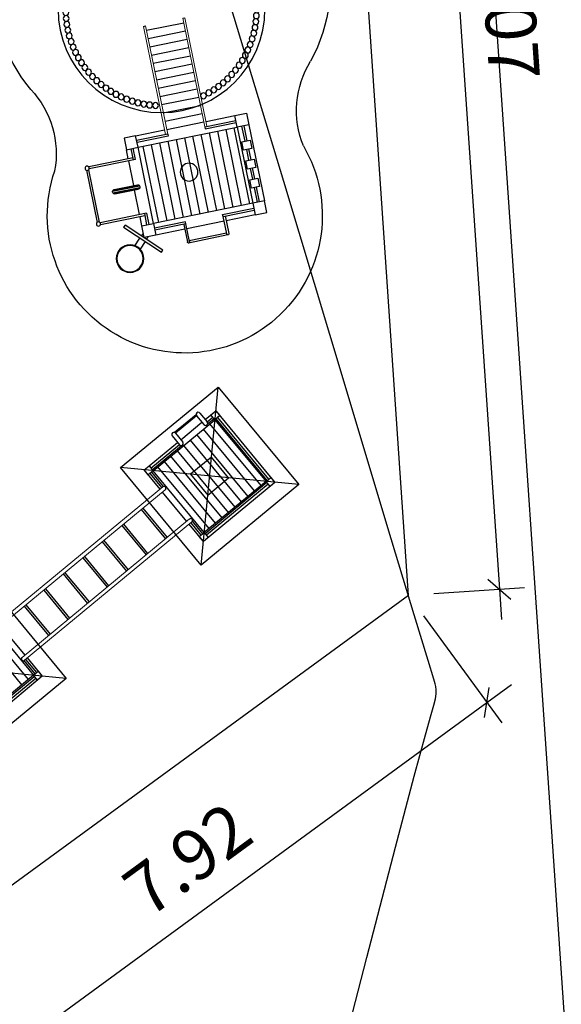
# Model space of a CAD drawing. Extents: x 285079 to 285734, y 1668294 to 1668805.
# Drawn here: x 285437 to 285444, y 1668411 to 1668422 of the extents above; entities that cross this region are included whole.
import ezdxf

# ---------------------------------------------------------------- set-up
doc = ezdxf.new("R2010")
doc.units = 0
doc.header["$MEASUREMENT"] = 0
doc.linetypes.add('LIN0', pattern=[0])
doc.layers.get('0').update_dxf_attribs({"linetype": 'LIN0'})
doc.layers.get('Defpoints').update_dxf_attribs({"linetype": 'CONTINUOUS'})
for name, color, linetype in [('ARQ_COTA', 13, 'CONTINUOUS'), ('ARQ_PASSEIOS', 13, 'CONTINUOUS'), ('ARQ_PRACA', 252, 'LIN0'), ('Curvas de Nivel', 7, 'LIN0')]:
    doc.layers.add(name, color=color, linetype=linetype)
doc.styles.add('REGUA60', font='romns850', dxfattribs={"width": 1.2})
doc.dimstyles.new('JAA', dxfattribs={"dimscale": 0.4, "dimtxt": 1.5, "dimasz": 0.006, "dimexe": 1, "dimexo": 1, "dimgap": 0.98, "dimtad": 1, "dimrnd": 0.005, "dimdsep": 46, "dimtxsty": 'REGUA60', "dimblk": 'COTATR', "dimcen": 4, "dimdle": 4, "dimclrd": 256, "dimclre": 256, "dimclrt": 2, "dimaunit": 1, "dimadec": 0, "dimazin": 0, "dimtfac": 1, "dimtofl": 0, "dimtmove": 2, "dimatfit": 2, "dimfxl": 1, "dimtolj": 1, "dimtzin": 0, "dimlwd": -1, "dimlwe": -1, "dimarcsym": 0})

# ---------------------------------------------------------------- blocks, each defined once
blk = doc.blocks.new('brinquedo3')
for p, q in [((4.074, -0.328), (4.239, 0.182)), ((4.074, -0.328), (4.239, 0.182)), ((2.554, -0.316), (2.415, -0.744)), ((2.554, -0.316), (2.415, -0.744)), ((2.512, -0.276), (2.504, -0.3)), ((2.512, -0.276), (2.504, -0.3)), ((2.649, -0.347), (2.51, -0.775)), ((2.649, -0.347), (2.51, -0.775)), ((3.75, -0.704), (3.866, -0.347)), ((3.75, -0.704), (3.866, -0.347)), ((4.09, -0.359), (3.962, -0.318)), ((4.09, -0.359), (3.962, -0.318)), ((4.098, -0.335), (3.97, -0.294)), ((4.098, -0.335), (3.97, -0.294)), ((2.744, -0.377), (2.605, -0.806)), ((2.744, -0.377), (2.605, -0.806)), ((2.839, -0.408), (2.7, -0.836)), ((2.839, -0.408), (2.7, -0.836)), ((2.934, -0.439), (2.795, -0.867)), ((2.934, -0.439), (2.795, -0.867)), ((3.774, -0.711), (3.89, -0.354)), ((3.774, -0.711), (3.89, -0.354)), ((3.926, -0.429), (4.801, -0.713)), ((3.926, -0.429), (4.801, -0.713)), ((3.029, -0.47), (2.89, -0.898)), ((3.029, -0.47), (2.89, -0.898)), ((3.124, -0.501), (2.986, -0.929)), ((3.124, -0.501), (2.986, -0.929)), ((3.219, -0.532), (3.081, -0.96)), ((3.219, -0.532), (3.081, -0.96)), ((3.315, -0.562), (3.176, -0.99)), ((3.315, -0.562), (3.176, -0.99)), ((3.895, -0.524), (4.77, -0.808)), ((3.895, -0.524), (4.77, -0.808)), ((3.41, -0.593), (3.271, -1.021)), ((3.41, -0.593), (3.271, -1.021)), ((3.505, -0.624), (3.366, -1.052)), ((3.505, -0.624), (3.366, -1.052)), ((3.6, -0.655), (3.461, -1.083)), ((3.6, -0.655), (3.461, -1.083)), ((3.695, -0.686), (3.557, -1.114)), ((3.695, -0.686), (3.557, -1.114)), ((3.864, -0.62), (4.739, -0.903)), ((3.864, -0.62), (4.739, -0.903)), ((2.365, -0.728), (2.357, -0.752)), ((2.365, -0.728), (2.357, -0.752)), ((3.75, -0.704), (3.774, -0.711)), ((3.75, -0.704), (3.774, -0.711)), ((3.802, -0.81), (4.678, -1.093)), ((3.802, -0.81), (4.678, -1.093)), ((3.833, -0.715), (4.709, -0.998)), ((3.833, -0.715), (4.709, -0.998)), ((3.772, -0.905), (4.647, -1.188)), ((3.772, -0.905), (4.647, -1.188)), ((3.741, -1), (4.616, -1.284)), ((3.741, -1), (4.616, -1.284)), ((3.612, -1.132), (3.496, -1.488)), ((3.612, -1.132), (3.496, -1.488)), ((3.635, -1.139), (3.52, -1.496)), ((3.635, -1.139), (3.52, -1.496)), ((3.612, -1.132), (3.635, -1.139)), ((3.612, -1.132), (3.635, -1.139)), ((3.71, -1.095), (4.585, -1.379)), ((3.71, -1.095), (4.585, -1.379)), ((3.679, -1.19), (4.554, -1.474)), ((3.679, -1.19), (4.554, -1.474)), ((3.618, -1.381), (4.493, -1.664)), ((3.618, -1.381), (4.493, -1.664)), ((3.648, -1.285), (4.524, -1.569)), ((3.648, -1.285), (4.524, -1.569)), ((3.587, -1.476), (4.462, -1.759)), ((3.587, -1.476), (4.462, -1.759)), ((4.62, -1.458), (4.504, -1.815)), ((4.62, -1.458), (4.504, -1.815)), ((4.644, -1.466), (4.528, -1.823)), ((4.644, -1.466), (4.528, -1.823))]:
    blk.add_line(p, q)
at = {"linetype": 'Continuous'}
for p, q in [((4.09, -0.359), (4.263, 0.174)), ((4.09, -0.359), (4.263, 0.174)), ((4.275, 0.18), (4.876, -0.014)), ((4.275, 0.18), (4.876, -0.014)), ((4.283, 0.204), (4.883, 0.009)), ((4.283, 0.204), (4.883, 0.009)), ((4.709, -0.559), (4.882, -0.026)), ((4.709, -0.559), (4.882, -0.026)), ((4.74, -0.543), (4.905, -0.034)), ((4.74, -0.543), (4.905, -0.034)), ((4.484, -0.134), (4.387, -0.432)), ((4.484, -0.134), (4.387, -0.432)), ((4.474, -0.147), (4.387, -0.416)), ((4.474, -0.147), (4.387, -0.416)), ((4.496, -0.13), (4.395, -0.442)), ((4.496, -0.13), (4.395, -0.442)), ((4.515, -0.136), (4.414, -0.448)), ((4.515, -0.136), (4.414, -0.448)), ((4.522, -0.147), (4.426, -0.444)), ((4.522, -0.147), (4.426, -0.444)), ((4.522, -0.163), (4.435, -0.431)), ((4.522, -0.163), (4.435, -0.431)), ((5.107, -0.466), (5.01, -0.516)), ((5.107, -0.466), (5.01, -0.516)), ((4.709, -0.559), (4.837, -0.601)), ((4.709, -0.559), (4.837, -0.601)), ((4.716, -0.536), (4.845, -0.577)), ((4.716, -0.536), (4.845, -0.577)), ((4.95, -0.547), (4.983, -0.53)), ((4.95, -0.547), (4.983, -0.53)), ((5.044, -0.583), (5.141, -0.533)), ((5.044, -0.583), (5.141, -0.533)), ((4.759, -1.03), (4.874, -0.673)), ((4.759, -1.03), (4.874, -0.673)), ((4.782, -1.038), (4.898, -0.681)), ((4.782, -1.038), (4.898, -0.681)), ((5.017, -0.596), (4.984, -0.613)), ((5.017, -0.596), (4.984, -0.613)), ((4.782, -1.038), (4.759, -1.03)), ((4.782, -1.038), (4.759, -1.03)), ((4.644, -1.466), (4.62, -1.458)), ((4.644, -1.466), (4.62, -1.458)), ((3.72, -1.648), (3.549, -1.592)), ((3.72, -1.648), (3.549, -1.592)), ((3.728, -1.624), (3.557, -1.568)), ((3.728, -1.624), (3.557, -1.568)), ((3.939, -1.719), (3.815, -1.679)), ((3.939, -1.719), (3.815, -1.679)), ((3.947, -1.695), (3.823, -1.655)), ((3.947, -1.695), (3.823, -1.655)), ((4.158, -1.79), (4.034, -1.749)), ((4.158, -1.79), (4.034, -1.749)), ((4.166, -1.766), (4.042, -1.726)), ((4.166, -1.766), (4.042, -1.726)), ((4.424, -1.876), (4.253, -1.82)), ((4.424, -1.876), (4.253, -1.82)), ((4.432, -1.852), (4.261, -1.797)), ((4.432, -1.852), (4.261, -1.797))]:
    blk.add_line(p, q, dxfattribs=at)
at = {"lineweight": 9}
for p, q in [((3.75, -0.704), (2.504, -0.3)), ((3.75, -0.704), (2.504, -0.3)), ((3.758, -0.68), (2.512, -0.276)), ((3.758, -0.68), (2.512, -0.276)), ((3.604, -1.155), (2.357, -0.752)), ((3.604, -1.155), (2.357, -0.752)), ((3.612, -1.132), (2.365, -0.728)), ((3.612, -1.132), (2.365, -0.728))]:
    blk.add_line(p, q, dxfattribs=at)
for points in [[(3.944, -0.372), (3.811, -0.329), (3.854, -0.196), (3.987, -0.239)], [(3.944, -0.372), (3.811, -0.329), (3.854, -0.196), (3.987, -0.239)], [(3.574, -1.514), (3.441, -1.471), (3.398, -1.604), (3.531, -1.647)], [(3.574, -1.514), (3.441, -1.471), (3.398, -1.604), (3.531, -1.647)], [(3.709, -1.683), (3.804, -1.714), (3.835, -1.619), (3.739, -1.588)], [(3.709, -1.683), (3.804, -1.714), (3.835, -1.619), (3.739, -1.588)], [(3.927, -1.754), (4.023, -1.785), (4.053, -1.69), (3.958, -1.659)], [(3.927, -1.754), (4.023, -1.785), (4.053, -1.69), (3.958, -1.659)], [(4.146, -1.825), (4.241, -1.856), (4.272, -1.761), (4.177, -1.73)], [(4.146, -1.825), (4.241, -1.856), (4.272, -1.761), (4.177, -1.73)], [(4.45, -1.797), (4.583, -1.84), (4.54, -1.974), (4.406, -1.931)], [(4.45, -1.797), (4.583, -1.84), (4.54, -1.974), (4.406, -1.931)]]:
    blk.add_lwpolyline(points, close=True)
for points in [[(3.811, -0.329), (3.703, -0.662)], [(3.811, -0.329), (3.703, -0.662)], [(4.092, -0.273), (3.987, -0.239)], [(4.092, -0.273), (3.987, -0.239)], [(3.944, -0.372), (3.574, -1.514), (4.45, -1.797), (4.819, -0.656), (3.944, -0.372), (3.944, -0.372)], [(3.944, -0.372), (3.574, -1.514), (4.45, -1.797), (4.819, -0.656), (3.944, -0.372), (3.944, -0.372)], [(3.549, -1.138), (3.441, -1.471)], [(3.549, -1.138), (3.441, -1.471)], [(4.583, -1.84), (4.691, -1.508)], [(4.583, -1.84), (4.691, -1.508)], [(3.531, -1.647), (4.406, -1.931)], [(3.531, -1.647), (4.406, -1.931)]]:
    blk.add_lwpolyline(points)
at = {"linetype": 'Continuous'}
for points in [[(4.401, -0.373), (4.116, -0.281)], [(4.401, -0.373), (4.116, -0.281)], [(4.734, -0.481), (4.449, -0.389)], [(4.734, -0.481), (4.449, -0.389)], [(4.863, -0.523), (4.758, -0.489)], [(4.863, -0.523), (4.758, -0.489)], [(4.845, -1.032), (4.953, -0.699)], [(4.845, -1.032), (4.953, -0.699)], [(4.985, -1.103), (4.782, -1.038)], [(4.985, -1.103), (4.782, -1.038)], [(4.79, -1.014), (4.992, -1.08)], [(4.79, -1.014), (4.992, -1.08)], [(4.698, -1.484), (4.837, -1.056)], [(4.698, -1.484), (4.837, -1.056)], [(4.836, -1.528), (4.975, -1.1)], [(4.836, -1.528), (4.975, -1.1)], [(4.856, -1.548), (5.003, -1.096)], [(4.856, -1.548), (5.003, -1.096)], [(4.636, -1.49), (4.838, -1.555)], [(4.636, -1.49), (4.838, -1.555)], [(4.846, -1.532), (4.644, -1.466)], [(4.846, -1.532), (4.644, -1.466)]]:
    blk.add_lwpolyline(points, dxfattribs=at)
for points in [[(4.878, -0.324), (4.905, -0.31), (5.149, -0.788), (5.123, -0.802)], [(4.878, -0.324), (4.905, -0.31), (5.149, -0.788), (5.123, -0.802)], [(4.819, -0.656), (4.953, -0.699), (4.996, -0.566), (4.863, -0.523)], [(4.819, -0.656), (4.953, -0.699), (4.996, -0.566), (4.863, -0.523)]]:
    blk.add_lwpolyline(points, close=True, dxfattribs=at)
blk.add_circle((2.287, -0.464), 1.225)
blk.add_circle((2.287, -0.464), 1.225)
for centre, radius in [((2.245, 0.667), 0.035), ((2.245, 0.667), 0.035), ((2.315, 0.668), 0.035), ((2.315, 0.668), 0.035), ((1.838, 0.569), 0.035), ((1.838, 0.569), 0.035), ((1.903, 0.596), 0.035), ((1.903, 0.596), 0.035), ((1.969, 0.619), 0.035), ((1.969, 0.619), 0.035), ((2.037, 0.637), 0.035), ((2.037, 0.637), 0.035), ((2.105, 0.651), 0.035), ((2.105, 0.651), 0.035), ((2.175, 0.661), 0.035), ((2.175, 0.661), 0.035), ((2.384, 0.665), 0.035), ((2.384, 0.665), 0.035), ((2.454, 0.658), 0.035), ((2.454, 0.658), 0.035), ((2.523, 0.646), 0.035), ((2.523, 0.646), 0.035), ((2.591, 0.63), 0.035), ((2.591, 0.63), 0.035), ((2.658, 0.61), 0.035), ((2.658, 0.61), 0.035), ((2.724, 0.586), 0.035), ((2.724, 0.586), 0.035), ((2.788, 0.557), 0.035), ((2.788, 0.557), 0.035), ((1.656, 0.466), 0.035), ((1.656, 0.466), 0.035), ((1.715, 0.504), 0.035), ((1.715, 0.504), 0.035), ((1.775, 0.539), 0.035), ((1.775, 0.539), 0.035), ((2.85, 0.525), 0.035), ((2.85, 0.525), 0.035), ((2.91, 0.489), 0.035), ((2.91, 0.489), 0.035), ((2.968, 0.45), 0.035), ((2.968, 0.45), 0.035), ((1.495, 0.331), 0.035), ((1.495, 0.331), 0.035), ((1.546, 0.38), 0.035), ((1.546, 0.38), 0.035), ((1.6, 0.425), 0.035), ((1.6, 0.425), 0.035), ((3.023, 0.406), 0.035), ((3.075, 0.36), 0.035), ((3.075, 0.36), 0.035), ((1.403, 0.221), 0.035), ((1.403, 0.221), 0.035), ((1.448, 0.28), 0.035), ((1.448, 0.28), 0.035), ((3.125, 0.31), 0.035), ((3.125, 0.31), 0.035), ((3.171, 0.258), 0.035), ((3.171, 0.258), 0.035), ((3.214, 0.203), 0.035), ((3.214, 0.203), 0.035), ((1.325, 0.105), 0.035), ((1.325, 0.105), 0.035), ((1.362, 0.165), 0.035), ((1.362, 0.165), 0.035), ((3.253, 0.145), 0.035), ((3.253, 0.145), 0.035), ((3.289, 0.084), 0.035), ((3.289, 0.084), 0.035), ((4.258, 0.199), 0.025), ((4.258, 0.199), 0.025), ((1.262, -0.019), 0.035), ((1.262, -0.019), 0.035), ((1.292, 0.044), 0.035), ((1.292, 0.044), 0.035), ((3.321, 0.022), 0.035), ((3.321, 0.022), 0.035), ((4.9, -0.009), 0.025), ((4.9, -0.009), 0.025), ((1.215, -0.151), 0.035), ((1.215, -0.151), 0.035), ((1.236, -0.085), 0.035), ((1.236, -0.085), 0.035), ((3.349, -0.042), 0.035), ((3.349, -0.042), 0.035), ((3.373, -0.107), 0.035), ((3.373, -0.107), 0.035), ((1.197, -0.219), 0.035), ((1.197, -0.219), 0.035), ((3.393, -0.175), 0.035), ((3.393, -0.175), 0.035), ((3.408, -0.243), 0.035), ((3.408, -0.243), 0.035), ((1.175, -0.357), 0.035), ((1.175, -0.357), 0.035), ((1.184, -0.288), 0.035), ((1.184, -0.288), 0.035), ((3.42, -0.312), 0.035), ((3.42, -0.312), 0.035), ((3.427, -0.382), 0.035), ((3.427, -0.382), 0.035), ((5.265, -0.427), 0.163), ((5.265, -0.427), 0.163), ((5.265, -0.427), 0.156), ((5.265, -0.427), 0.156), ((1.171, -0.427), 0.035), ((1.171, -0.427), 0.035), ((1.171, -0.497), 0.035), ((1.171, -0.497), 0.035), ((3.43, -0.452), 0.035), ((3.43, -0.452), 0.035), ((1.175, -0.567), 0.035), ((1.175, -0.567), 0.035), ((3.428, -0.522), 0.035), ((3.428, -0.522), 0.035), ((1.183, -0.636), 0.035), ((1.183, -0.636), 0.035), ((1.196, -0.705), 0.035), ((1.196, -0.705), 0.035), ((1.213, -0.773), 0.035), ((1.213, -0.773), 0.035), ((1.234, -0.84), 0.035), ((1.234, -0.84), 0.035), ((1.259, -0.905), 0.035), ((1.259, -0.905), 0.035), ((4.168, -1.006), 0.105), ((4.168, -1.006), 0.105), ((1.288, -0.969), 0.035), ((1.288, -0.969), 0.035), ((1.321, -1.03), 0.035), ((1.321, -1.03), 0.035), ((3.249, -1.074), 0.035), ((3.249, -1.074), 0.035), ((1.358, -1.09), 0.035), ((1.358, -1.09), 0.035), ((1.399, -1.147), 0.035), ((1.399, -1.147), 0.035), ((1.442, -1.202), 0.035), ((1.442, -1.202), 0.035), ((3.166, -1.187), 0.035), ((3.166, -1.187), 0.035), ((3.209, -1.132), 0.035), ((3.209, -1.132), 0.035), ((1.49, -1.253), 0.035), ((1.49, -1.253), 0.035), ((1.54, -1.302), 0.035), ((1.54, -1.302), 0.035), ((3.07, -1.288), 0.035), ((3.07, -1.288), 0.035), ((3.119, -1.239), 0.035), ((3.119, -1.239), 0.035), ((1.593, -1.347), 0.035), ((1.593, -1.347), 0.035), ((1.649, -1.389), 0.035), ((1.649, -1.389), 0.035), ((1.708, -1.428), 0.035), ((1.708, -1.428), 0.035), ((2.904, -1.416), 0.035), ((2.904, -1.416), 0.035), ((2.961, -1.377), 0.035), ((2.961, -1.377), 0.035), ((3.017, -1.335), 0.035), ((3.017, -1.335), 0.035), ((1.768, -1.463), 0.035), ((1.831, -1.494), 0.035), ((1.831, -1.494), 0.035), ((1.896, -1.521), 0.035), ((1.896, -1.521), 0.035), ((1.962, -1.544), 0.035), ((1.962, -1.544), 0.035), ((2.651, -1.535), 0.035), ((2.651, -1.535), 0.035), ((2.717, -1.512), 0.035), ((2.717, -1.512), 0.035), ((2.781, -1.484), 0.035), ((2.781, -1.484), 0.035), ((2.843, -1.452), 0.035), ((2.843, -1.452), 0.035), ((2.029, -1.563), 0.035), ((2.029, -1.563), 0.035), ((2.098, -1.577), 0.035), ((2.098, -1.577), 0.035), ((2.167, -1.588), 0.035), ((2.167, -1.588), 0.035), ((2.237, -1.589), 0.035), ((2.237, -1.589), 0.035), ((2.307, -1.591), 0.035), ((2.307, -1.591), 0.035), ((2.377, -1.589), 0.035), ((2.377, -1.589), 0.035), ((2.446, -1.582), 0.035), ((2.446, -1.582), 0.035), ((2.515, -1.57), 0.035), ((2.515, -1.57), 0.035), ((2.584, -1.555), 0.035), ((2.584, -1.555), 0.035)]:
    blk.add_circle(centre, radius, dxfattribs=at)
at = {"color": 252, "linetype": 'Continuous'}
blk.add_circle((3.023, 0.406), 0.035, dxfattribs=at)
for centre, radius, start, end in [((1.96, -0.424), 2.006, 43.9191, 291.6662), ((1.96, -0.424), 2.006, 43.9191, 291.6662), ((4.254, 1.687), 1.112, 220.2958, 274.0898), ((4.254, 1.687), 1.112, 220.2958, 274.0898), ((4.685, -1.014), 1.629, 233.1108, 102.4745), ((4.685, -1.014), 1.629, 233.1108, 102.4745), ((3.176, -3.294), 1.112, 61.4954, 115.2894), ((3.176, -3.294), 1.112, 61.4954, 115.2894)]:
    blk.add_arc(centre, radius, start, end)
at = {"linetype": 'Continuous'}
for centre, radius, start, end in [((4.498, -0.155), 0.025, 342.0493, 162.0493), ((4.498, -0.155), 0.025, 342.0493, 162.0493), ((4.411, -0.424), 0.025, 162.0493, 342.0493), ((4.411, -0.424), 0.025, 162.0493, 342.0493), ((4.991, -1.092), 0.0127, 241.6604, 82.4381), ((4.991, -1.092), 0.0127, 241.6604, 82.4381), ((4.844, -1.544), 0.0127, 241.6604, 82.4381), ((4.844, -1.544), 0.0127, 241.6604, 82.4381)]:
    blk.add_arc(centre, radius, start, end, dxfattribs=at)
blk = doc.blocks.new('brinquedo4')
for p, q in [((-0.176, -1.49), (0, 0)), ((-0.176, -1.49), (0, 0)), ((-0.176, -1.49), (0, 0)), ((-0.176, -1.49), (1.49, -0.176)), ((-0.176, -1.49), (1.49, -0.176)), ((-0.176, -1.49), (1.49, -0.176)), ((0.046, -1.314), (0.175, -0.222)), ((0.046, -1.314), (0.175, -0.222)), ((0.046, -1.314), (0.175, -0.222)), ((0.199, -0.3), (0.088, -1.244)), ((0.199, -0.3), (0.088, -1.244)), ((0.199, -0.3), (0.088, -1.244)), ((0.224, -0.303), (0.113, -1.247)), ((0.224, -0.303), (0.113, -1.247)), ((0.224, -0.303), (0.113, -1.247)), ((0.13, -1.249), (0.241, -0.305)), ((0.13, -1.249), (0.241, -0.305)), ((0.13, -1.249), (0.241, -0.305)), ((0.15, -1.074), (1.094, -1.185)), ((0.15, -1.074), (1.094, -1.185)), ((0.15, -1.074), (1.094, -1.185)), ((0.046, -1.314), (0.055, -1.24)), ((0.046, -1.314), (0.055, -1.24)), ((0.046, -1.314), (0.055, -1.24)), ((0.046, -1.314), (0.055, -1.24)), ((0.046, -1.314), (0.055, -1.24)), ((0.046, -1.314), (0.055, -1.24)), ((0.055, -1.24), (0.13, -1.249)), ((0.055, -1.24), (0.13, -1.249)), ((0.055, -1.24), (0.13, -1.249)), ((0.055, -1.24), (0.13, -1.249)), ((0.055, -1.24), (0.13, -1.249)), ((0.055, -1.24), (0.13, -1.249)), ((0.13, -1.249), (0.121, -1.323)), ((0.13, -1.249), (0.121, -1.323)), ((0.13, -1.249), (0.121, -1.323)), ((0.13, -1.249), (0.121, -1.323)), ((0.13, -1.249), (0.121, -1.323)), ((0.13, -1.249), (0.121, -1.323)), ((0.331, -1.297), (0.127, -1.273)), ((0.331, -1.297), (0.127, -1.273)), ((0.331, -1.297), (0.127, -1.273)), ((1.073, -1.36), (0.13, -1.249)), ((1.073, -1.36), (0.13, -1.249)), ((1.073, -1.36), (0.13, -1.249)), ((0.139, -1.173), (1.082, -1.284)), ((0.139, -1.173), (1.082, -1.284)), ((0.139, -1.173), (1.082, -1.284)), ((0.121, -1.323), (0.046, -1.314)), ((0.121, -1.323), (0.046, -1.314)), ((0.324, -1.347), (0.046, -1.314)), ((0.121, -1.323), (0.046, -1.314)), ((0.121, -1.323), (0.046, -1.314)), ((0.324, -1.347), (0.046, -1.314)), ((0.121, -1.323), (0.046, -1.314)), ((0.121, -1.323), (0.046, -1.314)), ((0.324, -1.347), (0.046, -1.314)), ((0.327, -1.322), (0.124, -1.298)), ((0.327, -1.322), (0.124, -1.298)), ((0.327, -1.322), (0.124, -1.298)), ((0.817, -1.405), (0.369, -1.352)), ((0.817, -1.405), (0.369, -1.352)), ((0.817, -1.405), (0.369, -1.352)), ((1.314, -1.665), (-0.176, -1.49)), ((1.314, -1.665), (-0.176, -1.49)), ((1.314, -1.665), (-0.176, -1.49)), ((0.771, -1.79), (0.323, -1.737)), ((0.771, -1.79), (0.323, -1.737)), ((0.771, -1.79), (0.323, -1.737)), ((0.774, -1.765), (0.326, -1.712)), ((0.774, -1.765), (0.326, -1.712)), ((0.774, -1.765), (0.326, -1.712)), ((0.736, -2.088), (0.288, -2.035)), ((0.736, -2.088), (0.288, -2.035)), ((0.736, -2.088), (0.288, -2.035)), ((0.739, -2.063), (0.291, -2.01)), ((0.739, -2.063), (0.291, -2.01)), ((0.739, -2.063), (0.291, -2.01)), ((0.701, -2.385), (0.253, -2.333)), ((0.701, -2.385), (0.253, -2.333)), ((0.701, -2.385), (0.253, -2.333)), ((0.704, -2.361), (0.256, -2.308)), ((0.704, -2.361), (0.256, -2.308)), ((0.704, -2.361), (0.256, -2.308)), ((0.666, -2.683), (0.218, -2.631)), ((0.666, -2.683), (0.218, -2.631)), ((0.666, -2.683), (0.218, -2.631)), ((0.669, -2.659), (0.221, -2.606)), ((0.669, -2.659), (0.221, -2.606)), ((0.669, -2.659), (0.221, -2.606)), ((0.634, -2.957), (0.186, -2.904)), ((0.634, -2.957), (0.186, -2.904)), ((0.634, -2.957), (0.186, -2.904)), ((0.631, -2.981), (0.183, -2.929)), ((0.631, -2.981), (0.183, -2.929)), ((0.631, -2.981), (0.183, -2.929)), ((0.596, -3.279), (0.148, -3.226)), ((0.596, -3.279), (0.148, -3.226)), ((0.596, -3.279), (0.148, -3.226)), ((0.599, -3.254), (0.151, -3.202)), ((0.599, -3.254), (0.151, -3.202)), ((0.599, -3.254), (0.151, -3.202)), ((0.564, -3.552), (0.116, -3.5)), ((0.564, -3.552), (0.116, -3.5)), ((0.564, -3.552), (0.116, -3.5)), ((-0.58, -5.054), (-0.405, -3.564)), ((-0.58, -5.054), (-0.405, -3.564)), ((-0.58, -5.054), (-0.405, -3.564)), ((-0.405, -3.564), (0.909, -5.229)), ((-0.405, -3.564), (1.085, -3.74)), ((-0.405, -3.564), (0.909, -5.229)), ((-0.405, -3.564), (1.085, -3.74)), ((-0.405, -3.564), (0.909, -5.229)), ((-0.405, -3.564), (1.085, -3.74)), ((0.561, -3.577), (0.113, -3.524)), ((0.561, -3.577), (0.113, -3.524)), ((0.561, -3.577), (0.113, -3.524)), ((-0.58, -5.054), (1.085, -3.74)), ((-0.58, -5.054), (1.085, -3.74)), ((-0.58, -5.054), (1.085, -3.74)), ((-0.358, -4.879), (-0.23, -3.786)), ((-0.358, -4.879), (-0.23, -3.786)), ((-0.358, -4.879), (-0.23, -3.786)), ((-0.238, -3.861), (-0.23, -3.786)), ((-0.238, -3.861), (-0.23, -3.786)), ((-0.238, -3.861), (-0.23, -3.786)), ((-0.238, -3.861), (-0.23, -3.786)), ((-0.238, -3.861), (-0.23, -3.786)), ((-0.238, -3.861), (-0.23, -3.786)), ((-0.23, -3.786), (-0.155, -3.795)), ((-0.23, -3.786), (-0.155, -3.795)), ((-0.23, -3.786), (0.033, -3.817)), ((-0.23, -3.786), (-0.155, -3.795)), ((-0.23, -3.786), (-0.155, -3.795)), ((-0.23, -3.786), (0.033, -3.817)), ((-0.23, -3.786), (-0.155, -3.795)), ((-0.23, -3.786), (-0.155, -3.795)), ((-0.23, -3.786), (0.033, -3.817)), ((-0.155, -3.795), (-0.164, -3.869)), ((-0.155, -3.795), (-0.164, -3.869)), ((-0.155, -3.795), (-0.164, -3.869)), ((-0.155, -3.795), (-0.164, -3.869)), ((-0.155, -3.795), (-0.164, -3.869)), ((-0.155, -3.795), (-0.164, -3.869)), ((0.028, -3.867), (-0.161, -3.845)), ((0.028, -3.867), (-0.161, -3.845)), ((0.028, -3.867), (-0.161, -3.845)), ((0.03, -3.842), (-0.158, -3.82)), ((0.03, -3.842), (-0.158, -3.82)), ((0.03, -3.842), (-0.158, -3.82)), ((0.078, -3.822), (0.526, -3.875)), ((0.078, -3.822), (0.526, -3.875)), ((0.078, -3.822), (0.526, -3.875)), ((1.085, -3.74), (0.909, -5.229)), ((1.085, -3.74), (0.909, -5.229)), ((1.085, -3.74), (0.909, -5.229)), ((-0.317, -4.808), (-0.206, -3.865)), ((-0.317, -4.808), (-0.206, -3.865)), ((-0.317, -4.808), (-0.206, -3.865)), ((-0.292, -4.811), (-0.181, -3.867)), ((-0.292, -4.811), (-0.181, -3.867)), ((-0.292, -4.811), (-0.181, -3.867)), ((-0.275, -4.813), (-0.164, -3.869)), ((-0.275, -4.813), (-0.164, -3.869)), ((-0.275, -4.813), (-0.164, -3.869)), ((-0.164, -3.869), (-0.238, -3.861)), ((-0.164, -3.869), (-0.238, -3.861)), ((-0.164, -3.869), (-0.238, -3.861)), ((-0.164, -3.869), (-0.238, -3.861)), ((-0.164, -3.869), (-0.238, -3.861)), ((-0.164, -3.869), (-0.238, -3.861)), ((-0.173, -3.943), (0.771, -4.054)), ((-0.173, -3.943), (0.771, -4.054)), ((-0.173, -3.943), (0.771, -4.054)), ((-0.164, -3.869), (0.78, -3.981)), ((-0.164, -3.869), (0.78, -3.981)), ((-0.164, -3.869), (0.78, -3.981)), ((0.782, -3.956), (0.564, -3.93)), ((0.782, -3.956), (0.564, -3.93)), ((0.782, -3.956), (0.564, -3.93)), ((0.785, -3.931), (0.567, -3.905)), ((0.785, -3.931), (0.567, -3.905)), ((0.785, -3.931), (0.567, -3.905)), ((0.57, -3.88), (0.863, -3.915)), ((0.57, -3.88), (0.863, -3.915)), ((0.57, -3.88), (0.863, -3.915)), ((0.78, -3.981), (0.788, -3.906)), ((0.78, -3.981), (0.788, -3.906)), ((0.78, -3.981), (0.788, -3.906)), ((0.78, -3.981), (0.788, -3.906)), ((0.78, -3.981), (0.788, -3.906)), ((0.78, -3.981), (0.788, -3.906)), ((0.788, -3.906), (0.863, -3.915)), ((0.788, -3.906), (0.863, -3.915)), ((0.788, -3.906), (0.863, -3.915)), ((0.788, -3.906), (0.863, -3.915)), ((0.788, -3.906), (0.863, -3.915)), ((0.788, -3.906), (0.863, -3.915)), ((0.863, -3.915), (0.854, -3.989)), ((0.863, -3.915), (0.854, -3.989)), ((0.863, -3.915), (0.854, -3.989)), ((0.863, -3.915), (0.854, -3.989)), ((0.863, -3.915), (0.854, -3.989)), ((0.863, -3.915), (0.854, -3.989)), ((0.863, -3.915), (0.863, -3.915)), ((0.863, -3.915), (0.863, -3.915)), ((0.863, -3.915), (0.863, -3.915)), ((0.863, -3.915), (0.863, -3.915)), ((0.863, -3.915), (0.863, -3.915)), ((0.863, -3.915), (0.863, -3.915)), ((-0.184, -4.042), (0.759, -4.153)), ((-0.184, -4.042), (0.759, -4.153)), ((-0.184, -4.042), (0.759, -4.153)), ((0.78, -3.981), (0.668, -4.924)), ((0.78, -3.981), (0.668, -4.924)), ((0.78, -3.981), (0.668, -4.924)), ((0.796, -3.983), (0.744, -4.428)), ((0.796, -3.983), (0.744, -4.428)), ((0.796, -3.983), (0.744, -4.428)), ((0.821, -3.985), (0.77, -4.42)), ((0.821, -3.985), (0.77, -4.42)), ((0.821, -3.985), (0.77, -4.42)), ((0.854, -3.989), (0.78, -3.981)), ((0.854, -3.989), (0.78, -3.981)), ((0.78, -3.981), (0.78, -3.981)), ((0.854, -3.989), (0.78, -3.981)), ((0.854, -3.989), (0.78, -3.981)), ((0.78, -3.981), (0.78, -3.981)), ((0.854, -3.989), (0.78, -3.981)), ((0.854, -3.989), (0.78, -3.981)), ((0.78, -3.981), (0.78, -3.981)), ((0.854, -3.989), (0.803, -4.424)), ((0.854, -3.989), (0.803, -4.424)), ((0.854, -3.989), (0.803, -4.424)), ((-0.196, -4.141), (0.748, -4.253)), ((-0.196, -4.141), (0.748, -4.253)), ((-0.196, -4.141), (0.748, -4.253)), ((-0.208, -4.241), (0.736, -4.352)), ((-0.208, -4.241), (0.736, -4.352)), ((-0.208, -4.241), (0.736, -4.352)), ((0.112, -4.219), (0.075, -4.537)), ((0.112, -4.219), (0.075, -4.537)), ((0.112, -4.219), (0.075, -4.537)), ((0.43, -4.257), (0.112, -4.219)), ((0.43, -4.257), (0.112, -4.219)), ((0.43, -4.257), (0.112, -4.219)), ((0.392, -4.574), (0.43, -4.257)), ((0.392, -4.574), (0.43, -4.257)), ((0.392, -4.574), (0.43, -4.257)), ((-0.219, -4.34), (0.724, -4.451)), ((-0.219, -4.34), (0.724, -4.451)), ((-0.219, -4.34), (0.724, -4.451)), ((0.902, -4.436), (0.766, -4.42)), ((0.902, -4.436), (0.766, -4.42)), ((0.902, -4.436), (0.766, -4.42)), ((-0.243, -4.539), (0.701, -4.65)), ((-0.243, -4.539), (0.701, -4.65)), ((-0.243, -4.539), (0.701, -4.65)), ((-0.231, -4.439), (0.712, -4.55)), ((-0.231, -4.439), (0.712, -4.55)), ((0.075, -4.537), (0.392, -4.574)), ((0.075, -4.537), (0.392, -4.574)), ((0.075, -4.537), (0.392, -4.574)), ((0.797, -4.474), (0.759, -4.796)), ((0.797, -4.474), (0.759, -4.796)), ((0.797, -4.474), (0.759, -4.796)), ((0.895, -4.485), (0.76, -4.469)), ((0.895, -4.485), (0.76, -4.469)), ((0.895, -4.485), (0.76, -4.469)), ((0.857, -4.808), (0.895, -4.485)), ((0.857, -4.808), (0.895, -4.485)), ((0.857, -4.808), (0.895, -4.485)), ((0.869, -4.812), (0.908, -4.484)), ((0.869, -4.812), (0.908, -4.484)), ((0.869, -4.812), (0.908, -4.484)), ((-0.254, -4.638), (0.689, -4.749)), ((-0.254, -4.638), (0.689, -4.749)), ((-0.254, -4.638), (0.689, -4.749)), ((-0.266, -4.737), (0.677, -4.848)), ((-0.266, -4.737), (0.677, -4.848)), ((-0.266, -4.737), (0.677, -4.848)), ((-0.358, -4.879), (-0.35, -4.804)), ((-0.358, -4.879), (-0.35, -4.804)), ((-0.358, -4.879), (-0.35, -4.804)), ((-0.358, -4.879), (-0.35, -4.804)), ((-0.358, -4.879), (-0.35, -4.804)), ((-0.358, -4.879), (-0.35, -4.804)), ((-0.284, -4.887), (-0.358, -4.879)), ((-0.284, -4.887), (-0.358, -4.879)), ((0.734, -5.007), (-0.358, -4.879)), ((-0.284, -4.887), (-0.358, -4.879)), ((-0.284, -4.887), (-0.358, -4.879)), ((0.734, -5.007), (-0.358, -4.879)), ((-0.284, -4.887), (-0.358, -4.879)), ((-0.284, -4.887), (-0.358, -4.879)), ((0.734, -5.007), (-0.358, -4.879)), ((-0.35, -4.804), (-0.275, -4.813)), ((-0.35, -4.804), (-0.275, -4.813)), ((-0.35, -4.804), (-0.275, -4.813)), ((-0.35, -4.804), (-0.275, -4.813)), ((-0.35, -4.804), (-0.275, -4.813)), ((-0.35, -4.804), (-0.275, -4.813)), ((-0.275, -4.813), (-0.284, -4.887)), ((-0.275, -4.813), (-0.284, -4.887)), ((-0.275, -4.813), (-0.284, -4.887)), ((-0.275, -4.813), (-0.284, -4.887)), ((-0.275, -4.813), (-0.284, -4.887)), ((-0.275, -4.813), (-0.284, -4.887)), ((-0.28, -4.855), (0.663, -4.966)), ((-0.28, -4.855), (0.663, -4.966)), ((-0.28, -4.855), (0.663, -4.966)), ((-0.277, -4.83), (0.666, -4.941)), ((-0.277, -4.83), (0.666, -4.941)), ((-0.277, -4.83), (0.666, -4.941)), ((0.668, -4.924), (-0.275, -4.813)), ((0.668, -4.924), (-0.275, -4.813)), ((0.668, -4.924), (-0.275, -4.813)), ((0.697, -4.828), (0.685, -4.926)), ((0.697, -4.828), (0.685, -4.926)), ((0.697, -4.828), (0.685, -4.926)), ((0.72, -4.842), (0.71, -4.929)), ((0.72, -4.842), (0.71, -4.929)), ((0.72, -4.842), (0.71, -4.929)), ((0.85, -4.857), (0.716, -4.842)), ((0.85, -4.857), (0.716, -4.842)), ((0.85, -4.857), (0.716, -4.842)), ((0.857, -4.808), (0.722, -4.792)), ((0.857, -4.808), (0.722, -4.792)), ((0.857, -4.808), (0.722, -4.792)), ((0.753, -4.846), (0.734, -5.007)), ((0.753, -4.846), (0.734, -5.007)), ((0.753, -4.846), (0.734, -5.007)), ((0.66, -4.999), (0.668, -4.924)), ((0.66, -4.999), (0.668, -4.924)), ((0.66, -4.999), (0.668, -4.924)), ((0.66, -4.999), (0.668, -4.924)), ((0.66, -4.999), (0.668, -4.924)), ((0.66, -4.999), (0.668, -4.924)), ((0.734, -5.007), (0.66, -4.999)), ((0.734, -5.007), (0.66, -4.999)), ((0.734, -5.007), (0.66, -4.999)), ((0.734, -5.007), (0.66, -4.999)), ((0.734, -5.007), (0.66, -4.999)), ((0.734, -5.007), (0.66, -4.999)), ((0.668, -4.924), (0.743, -4.933)), ((0.668, -4.924), (0.743, -4.933)), ((0.668, -4.924), (0.743, -4.933)), ((0.668, -4.924), (0.743, -4.933)), ((0.668, -4.924), (0.743, -4.933)), ((0.668, -4.924), (0.743, -4.933)), ((0.743, -4.933), (0.734, -5.007)), ((0.743, -4.933), (0.734, -5.007)), ((0.743, -4.933), (0.734, -5.007)), ((0.743, -4.933), (0.734, -5.007)), ((0.743, -4.933), (0.734, -5.007)), ((0.743, -4.933), (0.734, -5.007)), ((0.909, -5.229), (-0.58, -5.054)), ((0.909, -5.229), (-0.58, -5.054)), ((0.909, -5.229), (-0.58, -5.054))]:
    blk.add_line(p, q)
at = {"lineweight": 9}
for p, q in [((0.055, -1.24), (0.046, -1.314)), ((0.055, -1.24), (0.046, -1.314)), ((0.055, -1.24), (0.046, -1.314)), ((0.229, -1.26), (0.229, -1.26)), ((0.229, -1.26), (0.229, -1.26)), ((0.229, -1.26), (0.229, -1.26)), ((0.329, -1.304), (0.028, -3.86)), ((0.329, -1.304), (0.028, -3.86)), ((0.329, -1.304), (0.028, -3.86)), ((0.374, -1.309), (0.073, -3.866)), ((0.374, -1.309), (0.073, -3.866)), ((0.374, -1.309), (0.073, -3.866)), ((0.822, -1.362), (0.521, -3.918)), ((0.822, -1.362), (0.521, -3.918)), ((0.822, -1.362), (0.521, -3.918)), ((0.565, -3.924), (0.867, -1.367)), ((0.565, -3.924), (0.867, -1.367)), ((0.565, -3.924), (0.867, -1.367)), ((-0.35, -4.804), (-0.358, -4.879)), ((-0.35, -4.804), (-0.358, -4.879)), ((-0.35, -4.804), (-0.358, -4.879))]:
    blk.add_line(p, q, dxfattribs=at)
for centre, radius, start, end in [((0.351, -1.307), 0.0225, 353.2791, 173.2791), ((0.351, -1.307), 0.0225, 353.2791, 173.2791), ((0.351, -1.307), 0.0225, 353.2791, 173.2791), ((0.05, -3.863), 0.0225, 173.28, 353.28), ((0.05, -3.863), 0.0225, 173.28, 353.28), ((0.05, -3.863), 0.0225, 173.28, 353.28), ((0.543, -3.921), 0.0225, 173.2782, 353.2782), ((0.543, -3.921), 0.0225, 173.2782, 353.2782), ((0.543, -3.921), 0.0225, 173.2782, 353.2782), ((0.763, -4.445), 0.025, 143.2161, 203.3323), ((0.763, -4.445), 0.025, 143.2161, 203.3323), ((0.763, -4.445), 0.025, 143.2161, 203.3323), ((0.763, -4.445), 0.025, 83.2791, 143.2161), ((0.763, -4.445), 0.025, 83.2791, 143.2161), ((0.763, -4.445), 0.025, 83.2791, 143.2161), ((0.763, -4.445), 0.025, 203.3323, 263.3852), ((0.763, -4.445), 0.025, 203.3323, 263.3852), ((0.763, -4.445), 0.025, 203.3323, 263.3852), ((0.899, -4.461), 0.025, 260.2935, 83.2794), ((0.899, -4.461), 0.025, 260.2935, 83.2794), ((0.899, -4.461), 0.025, 260.2935, 83.2794), ((0.719, -4.817), 0.025, 143.2161, 203.3323), ((0.719, -4.817), 0.025, 143.2161, 203.3323), ((0.719, -4.817), 0.025, 143.2161, 203.3323), ((0.719, -4.817), 0.025, 203.3323, 263.3861), ((0.719, -4.817), 0.025, 203.3323, 263.3861), ((0.719, -4.817), 0.025, 203.3323, 263.3861), ((0.719, -4.817), 0.025, 83.251, 143.2161), ((0.719, -4.817), 0.025, 83.251, 143.2161), ((0.719, -4.817), 0.025, 83.251, 143.2161), ((0.855, -4.833), 0.025, 257.5325, 86.2549), ((0.855, -4.833), 0.025, 257.5325, 86.2549), ((0.855, -4.833), 0.025, 257.5325, 86.2549)]:
    blk.add_arc(centre, radius, start, end)
blk = doc.blocks.new('COTATR')
at = {"color": 6}
blk.add_line((-70.7, -70.7), (70.7, 70.7), dxfattribs=at)
at = {"color": 0, "linetype": 'ByBlock'}
blk.add_line((0, 0), (200, 0), dxfattribs=at)
blk = doc.blocks.new('*D154')
at = {"layer": 'ARQ_COTA', "transparency": 16777216}
for p, q in [((285441.962, 1668415.176), (285442.891, 1668413.907)), ((285436.322, 1668409.475), (285442.712, 1668414.148)), ((285435.569, 1668410.5), (285436.498, 1668409.231))]:
    blk.add_line(p, q, dxfattribs=at)
at = {"layer": 'Defpoints', "color": 0, "transparency": 16777216}
for p in [(285441.785, 1668415.418), (285442.713, 1668414.149), (285435.392, 1668410.743)]:
    blk.add_point(p, dxfattribs=at)
at = {"layer": 'ARQ_COTA', "transparency": 16777216, "xscale": 0.0018, "yscale": 0.0018, "zscale": 0.0018}
for p, rotation in [((285442.713, 1668414.149), 36.18072759856025), ((285436.32, 1668409.474), 216.1807275985602)]:
    blk.add_blockref('COTATR', p, dxfattribs=dict(at, rotation=rotation))
at = {"layer": 'ARQ_COTA', "color": 2, "transparency": 16777216, "insert": (285439.166, 1668412.291), "char_height": 0.6, "attachment_point": 5, "rotation": 36.1807, "style": 'REGUA60'}
blk.add_mtext('\\A1;7.92', dxfattribs=at)
blk = doc.blocks.new('*D157')
at = {"layer": 'ARQ_COTA', "transparency": 16777216}
for p, q in [((285441.127, 1668429.47), (285442.202, 1668429.543)), ((285441.903, 1668429.521), (285442.86, 1668415.493)), ((285442.085, 1668415.439), (285443.159, 1668415.512))]:
    blk.add_line(p, q, dxfattribs=at)
at = {"layer": 'Defpoints', "color": 0, "transparency": 16777216}
for p in [(285440.828, 1668429.449), (285441.785, 1668415.418), (285442.86, 1668415.492)]:
    blk.add_point(p, dxfattribs=at)
at = {"layer": 'ARQ_COTA', "transparency": 16777216, "xscale": 0.0018, "yscale": 0.0018, "zscale": 0.0018}
for p, rotation in [((285441.903, 1668429.523), 93.90282658727787), ((285442.86, 1668415.492), 273.9028265872778)]:
    blk.add_blockref('COTATR', p, dxfattribs=dict(at, rotation=rotation))
at = {"layer": 'ARQ_COTA', "color": 2, "transparency": 16777216, "insert": (285442.974, 1668422.548), "char_height": 0.6, "attachment_point": 5, "rotation": 273.9028, "style": 'REGUA60'}
blk.add_mtext('\\A1;14.07', dxfattribs=at)

msp = doc.modelspace()

# ---------------------------------------------------------------- linework, layer by layer
at = {"layer": 'ARQ_PASSEIOS', "linetype": 'Continuous'}
for p, q in [((285444.292, 1668400.717), (285441.943, 1668435.147)), ((285441.785, 1668415.418), (285440.828, 1668429.451)), ((285441.785, 1668415.418), (285435.392, 1668410.743))]:
    msp.add_line(p, q, dxfattribs=at)
at = {"layer": 'Curvas de Nivel', "color": 40, "linetype": 'LIN0', "elevation": 77}
msp.add_lwpolyline([(285439.003, 1668402.299), (285439.629, 1668404.674), (285440.249, 1668407.07), (285440.818, 1668409.287), (285441.289, 1668411.125), (285441.629, 1668412.435), (285441.851, 1668413.277), (285441.984, 1668413.764), (285442.053, 1668414.007), (285442.085, 1668414.118), (285442.102, 1668414.193), (285442.111, 1668414.252), (285442.113, 1668414.299), (285442.109, 1668414.337), (285442.101, 1668414.369), (285442.084, 1668414.426), (285442.016, 1668414.644), (285441.85, 1668415.188), (285441.539, 1668416.219), (285441.033, 1668417.903), (285440.307, 1668420.324), (285439.419, 1668423.26)], dxfattribs=at)

# ---------------------------------------------------------------- block references
at = {"layer": 'ARQ_PRACA', "color": 0, "xscale": -1, "rotation": 83.53030579987204}
msp.add_blockref('brinquedo3', (285438.654, 1668424.688), dxfattribs=at)
at = {"layer": 'ARQ_PRACA', "color": 0, "rotation": 136.2860501026813}
msp.add_blockref('brinquedo4', (285436.571, 1668413.478), dxfattribs=at)

# ---------------------------------------------------------------- dimensions: what is measured, and where the dimension line sits
at = {"layer": 'ARQ_COTA'}
for p1, distance, picture, middle in [((285440.828, 1668429.449), 1.077, '*D157', (285442.974, 1668422.548)), ((285435.392, 1668410.743), -1.572, '*D154', (285439.166, 1668412.291))]:
    dim = msp.add_aligned_dim(p1=p1, p2=(285441.785, 1668415.418), distance=distance, dimstyle='JAA', override={"dimscale": 0.3, "dimtxt": 2}, dxfattribs=at)
    dim.commit()
    dim.dimension.update_dxf_attribs({"geometry": picture, "text_midpoint": middle})

doc.saveas('drawing.dxf')
